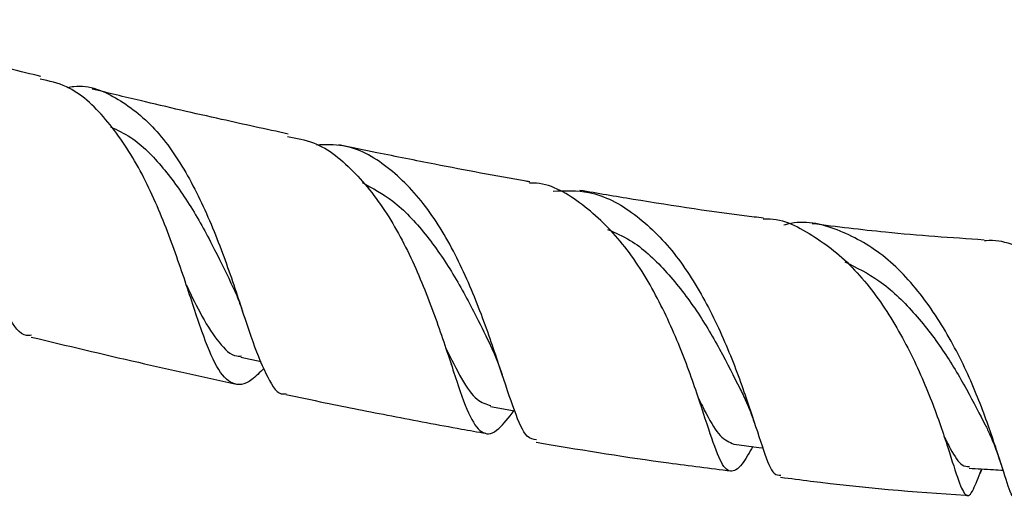
# Model space of a CAD drawing. Units: millimetres. Extents: x 5 to 995, y 5 to 995.
# Drawn here: x 521 to 548, y 740 to 753 of the extents above; entities that cross this region are included whole.
import ezdxf

# ---------------------------------------------------------------- set-up
doc = ezdxf.new("R2010")
doc.units = ezdxf.units.MM

msp = doc.modelspace()

# ---------------------------------------------------------------- linework, layer by layer
at = {"color": 7, "linetype": 'Continuous', "lineweight": 25}
for p, q in [((526.588, 744.103), (527.145, 743.984)), ((532.351, 743.919), (532.364, 743.883)), ((533.433, 742.748), (534.096, 742.633)), ((540.673, 742.292), (540.707, 742.196)), ((547.406, 741.255), (547.442, 741.152)), ((546.864, 740.907), (546.918, 741.035))]:
    msp.add_line(p, q, dxfattribs=at)
at = {"color": 7, "linetype": 'Continuous', "lineweight": 25, "flags": 128}
msp.add_lwpolyline([(540.114, 741.711), (540.794, 741.626), (540.904, 741.613)], dxfattribs=at)
at = {"color": 7, "linetype": 'Continuous', "lineweight": 25}
for points, knots in [([(520.851, 744.701), (520.805, 744.696), (520.554, 744.668), (520.216, 745.179), (519.765, 746.211), (519.306, 747.674), (518.761, 749.305), (518.083, 750.889), (517.244, 752.215), (516.226, 753.044), (515.406, 753.379), (514.912, 753.276), (514.843, 753.261)], [0, 0, 0, 0, 0.026754, 0.146571, 0.266449, 0.386315, 0.505962, 0.625301, 0.744242, 0.862741, 0.980899, 1, 1, 1, 1]), ([(521.109, 751.795), (520.826, 751.865), (519.881, 752.098), (518.351, 752.492), (516.816, 752.894), (515.943, 753.132), (515.653, 753.21)], [0, 0, 0, 0, 0.156492, 0.521306, 0.841334, 1, 1, 1, 1]), ([(527.225, 743.794), (527.111, 743.68), (526.764, 743.338), (526.355, 743.309), (525.926, 743.756), (525.527, 744.754), (525.081, 746.147), (524.524, 747.751), (523.812, 749.345), (522.909, 750.673), (521.994, 751.527), (521.334, 751.672), (521.091, 751.725)], [0, 0, 0, 0, 0.054163, 0.163162, 0.272562, 0.382328, 0.492518, 0.603019, 0.713772, 0.8246, 0.935398, 1, 1, 1, 1]), ([(521.824, 751.499), (521.886, 751.509), (522.387, 751.595), (523.243, 751.226), (524.319, 750.364), (525.21, 749.023), (525.921, 747.453), (526.478, 745.859), (526.921, 744.453), (527.331, 743.498), (527.608, 743.049), (527.811, 743.1), (527.835, 743.106)], [0, 0, 0, 0, 0.016781, 0.136963, 0.257146, 0.37749, 0.498092, 0.619022, 0.740295, 0.861809, 0.9835, 1, 1, 1, 1]), ([(527.889, 750.219), (527.28, 750.351), (525.931, 750.645), (524.138, 751.058), (522.952, 751.345), (522.512, 751.451)], [0, 0, 0, 0, 0.340674, 0.755104, 1, 1, 1, 1]), ([(523.02, 750.415), (523.206, 750.327), (523.729, 750.08), (524.472, 749.313), (525.238, 748.241), (525.873, 747.068), (526.217, 746.348), (526.381, 746.004)], [0, 0, 0, 0, 0.1234397, 0.3465644, 0.5704362, 0.7950687, 1, 1, 1, 1]), ([(527.873, 750.147), (528.113, 750.106), (528.79, 749.989), (529.76, 749.186), (530.734, 747.905), (531.5, 746.343), (532.084, 744.762), (532.523, 743.38), (532.878, 742.39), (533.23, 741.944), (533.597, 742.016), (533.94, 742.448), (534.089, 742.635)], [0, 0, 0, 0, 0.059505, 0.167188, 0.27511, 0.382941, 0.490527, 0.598067, 0.705377, 0.812343, 0.918866, 1, 1, 1, 1]), ([(534.7, 741.832), (534.612, 741.846), (534.395, 741.879), (534.101, 742.579), (533.713, 743.754), (533.213, 745.256), (532.547, 746.84), (531.688, 748.293), (530.629, 749.371), (529.6, 749.951), (528.909, 749.925), (528.665, 749.916)], [0, 0, 0, 0, 0.081892, 0.203822, 0.32584, 0.447792, 0.569546, 0.690988, 0.812273, 0.933661, 1, 1, 1, 1]), ([(534.514, 748.907), (534.481, 748.912), (533.618, 749.058), (532.219, 749.33), (530.503, 749.666), (529.625, 749.851), (529.276, 749.924)], [0, 0, 0, 0, 0.018661, 0.49819, 0.800709, 1, 1, 1, 1]), ([(529.914, 748.89), (530.201, 748.735), (530.83, 748.396), (531.668, 747.498), (532.427, 746.389), (533.02, 745.279), (533.323, 744.653), (533.455, 744.379)], [0, 0, 0, 0, 0.180321, 0.396187, 0.613373, 0.831052, 1, 1, 1, 1]), ([(540.627, 741.647), (540.582, 741.567), (540.363, 741.178), (540.124, 740.92), (539.835, 741.009), (539.558, 741.684), (539.198, 742.819), (538.695, 744.27), (537.999, 745.823), (537.093, 747.268), (535.978, 748.323), (535.087, 748.87), (534.571, 748.872), (534.51, 748.872)], [0, 0, 0, 0, 0.02701, 0.131625, 0.236806, 0.342599, 0.448984, 0.555868, 0.663107, 0.770549, 0.878054, 0.985504, 1, 1, 1, 1]), ([(535.151, 748.653), (535.482, 748.665), (536.267, 748.693), (537.406, 748.083), (538.502, 747.001), (539.397, 745.574), (540.083, 744.036), (540.58, 742.595), (540.937, 741.49), (541.175, 740.86), (541.336, 740.863), (541.397, 740.865)], [0, 0, 0, 0, 0.087166, 0.2067, 0.326105, 0.445536, 0.565113, 0.684918, 0.804964, 0.925183, 1, 1, 1, 1]), ([(540.918, 747.915), (540.835, 747.924), (539.658, 748.06), (537.979, 748.318), (536.376, 748.591), (535.889, 748.674)], [0, 0, 0, 0, 0.049874, 0.710987, 1, 1, 1, 1]), ([(540.916, 747.892), (540.95, 747.893), (541.444, 747.917), (542.129, 747.543), (543.136, 746.836), (544.042, 745.821), (544.915, 744.365), (545.562, 742.869), (546.002, 741.564), (546.282, 740.636), (546.479, 740.239), (546.641, 740.347), (546.818, 740.804), (546.895, 741.001)], [0, 0, 0, 0, 0.0078411, 0.1152294, 0.1684319, 0.275991, 0.3837306, 0.4914823, 0.5991028, 0.7064257, 0.8132733, 0.9194816, 1, 1, 1, 1]), ([(547.858, 740.28), (547.842, 740.264), (547.76, 740.185), (547.621, 740.598), (547.338, 741.489), (546.897, 742.797), (546.249, 744.275), (545.377, 745.712), (544.293, 746.905), (543.039, 747.615), (542.067, 747.874), (541.546, 747.735), (541.481, 747.717)], [0, 0, 0, 0, 0.029572, 0.148855, 0.268376, 0.387918, 0.507311, 0.62648, 0.74543, 0.864243, 0.983065, 1, 1, 1, 1]), ([(546.971, 747.313), (546.074, 747.374), (544.52, 747.478), (542.931, 747.675), (542.26, 747.759)], [0, 0, 0, 0, 0.577232, 1, 1, 1, 1]), ([(536.644, 747.605), (536.855, 747.514), (537.425, 747.268), (538.237, 746.503), (539.062, 745.453), (539.734, 744.32), (540.154, 743.477), (540.332, 743.129), (540.362, 743.071)], [0, 0, 0, 0, 0.121794, 0.32995, 0.538632, 0.74782, 0.957436, 1, 1, 1, 1]), ([(552.794, 740.414), (552.784, 740.35), (552.737, 740.065), (552.701, 740.072), (552.575, 740.482), (552.315, 741.408), (551.849, 742.672), (551.146, 744.101), (550.355, 745.243), (549.439, 746.224), (548.399, 746.937), (547.471, 747.343), (546.99, 747.288), (546.972, 747.285)], [0, 0, 0, 0, 0.032335, 0.14325, 0.255092, 0.367832, 0.481355, 0.595462, 0.70991, 0.766572, 0.880939, 0.995375, 1, 1, 1, 1]), ([(543.15, 746.715), (543.469, 746.558), (544.149, 746.226), (545.054, 745.353), (545.861, 744.298), (546.504, 743.219), (546.892, 742.444), (547.045, 742.155), (547.069, 742.11)], [0, 0, 0, 0, 0.1743841, 0.3710133, 0.5681716, 0.7658167, 0.9638559, 1, 1, 1, 1]), ([(525.1, 746.071), (525.242, 745.775), (525.552, 745.13), (525.994, 744.474), (526.338, 744.119), (526.565, 744.131), (526.608, 744.134)], [0, 0, 0, 0, 0.277167, 0.601863, 0.925691, 1, 1, 1, 1]), ([(526.373, 746.022), (526.42, 745.919), (526.514, 745.712), (526.594, 745.48), (526.634, 745.363)], [0, 0, 0, 0, 0.495762, 1, 1, 1, 1]), ([(520.838, 744.653), (521.82, 744.418), (523.687, 743.972), (525.547, 743.564), (526.429, 743.371)], [0, 0, 0, 0, 0.525793, 1, 1, 1, 1]), ([(533.454, 744.383), (533.508, 744.264), (533.618, 744.024), (533.709, 743.758), (533.755, 743.624)], [0, 0, 0, 0, 0.494528, 1, 1, 1, 1]), ([(532.208, 744.351), (532.356, 744.055), (532.659, 743.449), (533.043, 742.892), (533.32, 742.809), (533.448, 742.771)], [0, 0, 0, 0, 0.339455, 0.69663, 1, 1, 1, 1]), ([(527.827, 743.077), (528.185, 743.001), (529.156, 742.796), (530.758, 742.482), (532.227, 742.201), (533.084, 742.052), (533.306, 742.014)], [0, 0, 0, 0, 0.194518, 0.528467, 0.877637, 1, 1, 1, 1]), ([(540.361, 743.068), (540.424, 742.93), (540.54, 742.681), (540.631, 742.412), (540.673, 742.292)], [0, 0, 0, 0, 0.551641, 1, 1, 1, 1]), ([(539.142, 742.962), (539.212, 742.821), (539.436, 742.372), (539.735, 741.884), (539.985, 741.769), (540.109, 741.712)], [0, 0, 0, 0, 0.186616, 0.594186, 1, 1, 1, 1]), ([(547.067, 742.109), (547.137, 741.956), (547.266, 741.677), (547.362, 741.386), (547.406, 741.255)], [0, 0, 0, 0, 0.548698, 1, 1, 1, 1]), ([(534.69, 741.772), (534.756, 741.76), (535.972, 741.547), (537.755, 741.265), (539.46, 741.054), (540.028, 740.983)], [0, 0, 0, 0, 0.0368917, 0.679086, 1, 1, 1, 1]), ([(545.865, 741.942), (545.926, 741.821), (546.125, 741.436), (546.336, 741.114), (546.502, 741.103), (546.569, 741.099)], [0, 0, 0, 0, 0.213428, 0.683943, 1, 1, 1, 1]), ([(546.561, 741.057), (546.783, 741.043), (547.094, 741.024), (547.405, 741.005), (547.493, 740.999)], [0, 0, 0, 0, 0.715308, 1, 1, 1, 1]), ([(541.391, 740.809), (541.665, 740.773), (543.367, 740.552), (545.074, 740.396), (546.497, 740.313), (546.515, 740.312)], [0, 0, 0, 0, 0.159731, 0.989266, 1, 1, 1, 1])]:
    msp.add_open_spline(points, degree=3, knots=knots, dxfattribs=at)

doc.saveas('drawing.dxf')
